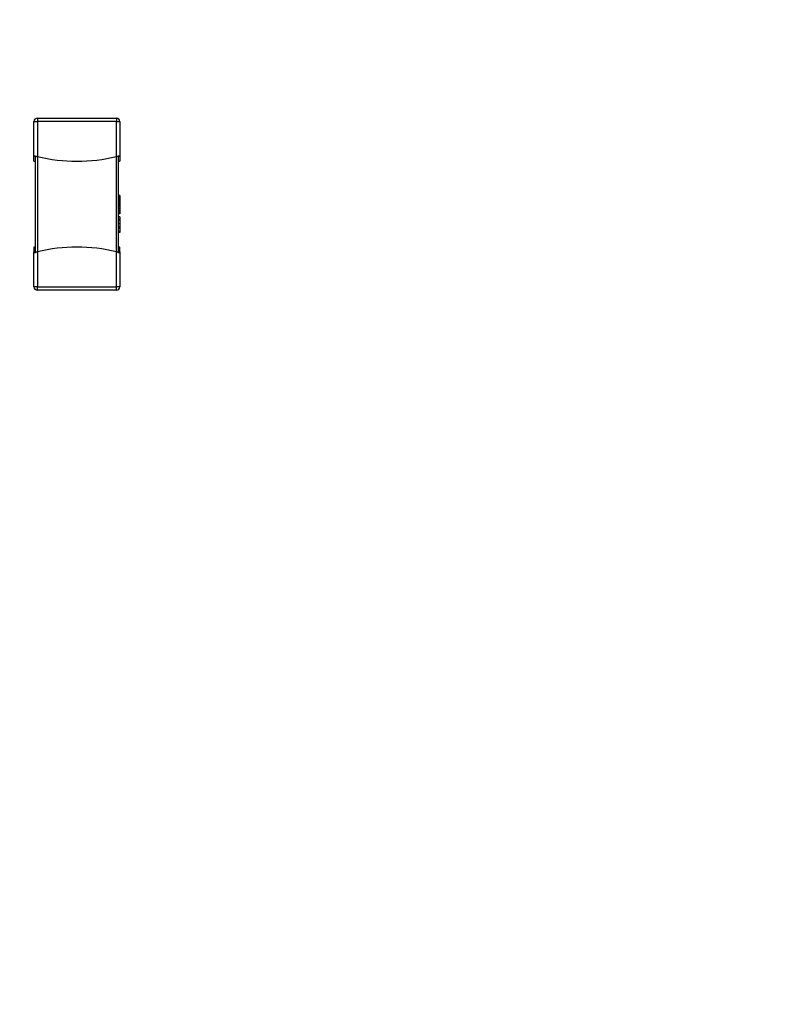
# Model space of a CAD drawing. Units: millimetres. Extents: x 317 to 475, y 505 to 597.
# Drawn here: x 369 to 374, y 522 to 528 of the extents above; entities that cross this region are included whole.
import ezdxf

# ---------------------------------------------------------------- set-up
doc = ezdxf.new("R2010")
doc.units = ezdxf.units.MM
doc.styles.add('SLDTEXTSTYLE0', font='TXT', dxfattribs={"width": 0.75})
doc.dimstyles.new('SLDDIMSTYLE2', dxfattribs={"dimtxt": 3.5, "dimasz": 3.302, "dimexe": 0, "dimexo": 0.0625, "dimgap": 0.875, "dimtad": 1, "dimrnd": 1e-09, "dimzin": 12, "dimdsep": 46, "dimtxsty": 'SLDTEXTSTYLE0', "dimsah": 1, "dimcen": 0.09, "dimadec": 0, "dimazin": 3, "dimtfac": 1, "dimtofl": 0, "dimtmove": 0, "dimatfit": 3, "dimfxl": 1, "dimfrac": 2, "dimtolj": 1, "dimtzin": 12, "dimarcsym": 0})

# ---------------------------------------------------------------- blocks, each defined once
blk = doc.blocks.new('_D_3')
at = {"color": 7, "linetype": 'Continuous', "lineweight": 0, "transparency": 16777216}
for p, q in [((436.1301, 526.7999), (436.1301, 504.8191)), ((339.1628, 521.753), (339.1628, 504.8191)), ((339.1628, 505.8191), (436.1301, 505.8191))]:
    blk.add_line(p, q, dxfattribs=at)
at = {"color": 7, "linetype": 'Continuous', "lineweight": 18, "transparency": 16777216}
for points in [[(339.1628, 505.8191), (342.4648, 505.3111), (342.4648, 506.3271)], [(436.1301, 505.8191), (432.8281, 506.3271), (432.8281, 505.3111)]]:
    blk.add_solid(points, dxfattribs=at)
at = {"color": 7, "linetype": 'Continuous', "lineweight": 18, "transparency": 16777216, "insert": (379.5251, 510.3308), "char_height": 3.5, "attachment_point": 1, "style": 'SLDTEXTSTYLE0'}
blk.add_mtext('96.97', dxfattribs=at)

msp = doc.modelspace()

# ---------------------------------------------------------------- linework, layer by layer
at = {"color": 7, "linetype": 'Continuous', "lineweight": 25}
for p, q in [((369.5592, 527.227), (370.0192, 527.227)), ((369.5592, 527.227), (369.5592, 527.207)), ((370.0192, 527.227), (370.0192, 527.207)), ((369.5392, 527.0039), (369.5392, 527.207)), ((369.5392, 527.207), (369.5592, 527.207)), ((369.5592, 527.207), (369.5592, 527.0039)), ((370.0192, 527.207), (369.5592, 527.207)), ((370.0192, 527.0039), (370.0192, 527.207)), ((370.0192, 527.207), (370.0392, 527.207)), ((370.0392, 527.207), (370.0392, 527.0039)), ((369.5392, 526.977), (369.5392, 527.0039)), ((369.5418, 527.0063), (369.5418, 527.0081)), ((369.5492, 527.0063), (369.5418, 527.0063)), ((369.5492, 527.0081), (369.5492, 527.0063)), ((369.5492, 526.4502), (369.5492, 527.0039)), ((369.5592, 527.0039), (369.5592, 526.4502)), ((370.0192, 526.4502), (370.0192, 527.0039)), ((370.0292, 527.0063), (370.0292, 527.0081)), ((370.0292, 527.0063), (370.0365, 527.0063)), ((370.0292, 527.0039), (370.0292, 526.4502)), ((370.0365, 527.0081), (370.0365, 527.0063)), ((370.0392, 527.0039), (370.0392, 526.977)), ((369.5392, 526.977), (369.5492, 526.977)), ((370.0292, 526.977), (370.0392, 526.977)), ((370.0392, 526.7775), (370.0292, 526.7775)), ((370.0392, 526.7698), (370.0292, 526.7698)), ((370.0392, 526.767), (370.0292, 526.767)), ((370.0392, 526.7592), (370.0292, 526.7592)), ((370.0392, 526.7775), (370.0392, 526.7698)), ((370.0392, 526.7698), (370.0392, 526.767)), ((370.0392, 526.767), (370.0392, 526.7592)), ((370.0392, 526.7581), (370.0292, 526.7581)), ((370.0392, 526.755), (370.0292, 526.755)), ((370.0392, 526.7521), (370.0292, 526.7521)), ((370.0392, 526.7443), (370.0292, 526.7443)), ((370.0392, 526.7415), (370.0292, 526.7415)), ((370.0392, 526.7338), (370.0292, 526.7338)), ((370.0392, 526.7326), (370.0292, 526.7326)), ((370.0392, 526.7296), (370.0292, 526.7296)), ((370.0392, 526.7219), (370.0292, 526.7219)), ((370.0392, 526.7161), (370.0292, 526.7161)), ((370.0392, 526.7129), (370.0292, 526.7129)), ((370.0392, 526.7122), (370.0292, 526.7122)), ((370.0392, 526.7118), (370.0292, 526.7118)), ((370.0392, 526.755), (370.0392, 526.7527)), ((370.0392, 526.7521), (370.0392, 526.7443)), ((370.0392, 526.7443), (370.0392, 526.7415)), ((370.0392, 526.7415), (370.0392, 526.7338)), ((370.0392, 526.7338), (370.0392, 526.7332)), ((370.0392, 526.7219), (370.0392, 526.7161)), ((370.0392, 526.7161), (370.0392, 526.7129)), ((370.0392, 526.7129), (370.0392, 526.7122)), ((370.0392, 526.7122), (370.0392, 526.7118)), ((370.0392, 526.7118), (370.0392, 526.7013)), ((370.0392, 526.7013), (370.0292, 526.7013)), ((370.0392, 526.7006), (370.0292, 526.7006)), ((370.0392, 526.699), (370.0292, 526.699)), ((370.0392, 526.6972), (370.0292, 526.6972)), ((370.0392, 526.6924), (370.0292, 526.6924)), ((370.0392, 526.6849), (370.0292, 526.6849)), ((370.0392, 526.682), (370.0292, 526.682)), ((370.0392, 526.6814), (370.0292, 526.6814)), ((370.0392, 526.6812), (370.0292, 526.6812)), ((370.0392, 526.6731), (370.0292, 526.6731)), ((370.0392, 526.6704), (370.0292, 526.6704)), ((370.0392, 526.6538), (370.0292, 526.6538)), ((370.0392, 526.701), (370.0392, 526.7006)), ((370.0392, 526.6912), (370.0392, 526.6902)), ((370.0392, 526.684), (370.0392, 526.6838)), ((370.0392, 526.6814), (370.0392, 526.6812)), ((370.0392, 526.6812), (370.0392, 526.6731)), ((370.0392, 526.6731), (370.0392, 526.6704)), ((370.0392, 526.6395), (370.0292, 526.6395)), ((370.0392, 526.6317), (370.0292, 526.6317)), ((370.0392, 526.612), (370.0292, 526.612)), ((370.0392, 526.5946), (370.0292, 526.5946)), ((370.0392, 526.5883), (370.0292, 526.5883)), ((370.0392, 526.585), (370.0292, 526.585)), ((370.0392, 526.5683), (370.0292, 526.5683)), ((370.0392, 526.5615), (370.0292, 526.5615)), ((369.5492, 526.477), (369.5392, 526.477)), ((369.5392, 526.477), (369.5392, 526.4502)), ((370.0392, 526.477), (370.0292, 526.477)), ((370.0392, 526.4502), (370.0392, 526.477)), ((369.5392, 526.247), (369.5392, 526.4502)), ((369.5418, 526.446), (369.5418, 526.4478)), ((369.5492, 526.4478), (369.5418, 526.4478)), ((369.5492, 526.4478), (369.5492, 526.446)), ((369.5592, 526.4502), (369.5592, 526.247)), ((370.0192, 526.247), (370.0192, 526.4502)), ((370.0292, 526.446), (370.0292, 526.4478)), ((370.0292, 526.4478), (370.0365, 526.4478)), ((370.0365, 526.4478), (370.0365, 526.446)), ((370.0392, 526.4502), (370.0392, 526.247)), ((369.5592, 526.247), (369.5392, 526.247)), ((369.5592, 526.247), (370.0192, 526.247)), ((369.5592, 526.227), (369.5592, 526.247)), ((370.0392, 526.247), (370.0192, 526.247)), ((370.0192, 526.227), (370.0192, 526.247)), ((370.0192, 526.227), (369.5592, 526.227))]:
    msp.add_line(p, q, dxfattribs=at)
for centre, radius, start, end in [((369.5592, 527.207), 0.02, 90, 180), ((370.0192, 527.207), 0.02, 0, 90), ((369.7892, 527.977), 1, 256.7029, 283.2971), ((369.7892, 525.477), 1, 76.7029, 103.2971), ((369.5592, 526.247), 0.02, 180, 270), ((370.0192, 526.247), 0.02, 270, 0)]:
    msp.add_arc(centre, radius, start, end, dxfattribs=at)
for points, knots in [([(369.5392, 527.0039), (369.5393, 527.0043), (369.5396, 527.0052), (369.5411, 527.0059), (369.5418, 527.0063)], [0, 0, 0, 0, 0.5599893, 1, 1, 1, 1]), ([(369.5418, 527.0081), (369.5424, 527.008), (369.5433, 527.0077), (369.5445, 527.0074), (369.545, 527.0073)], [0, 0, 0, 0, 0.55943, 1, 1, 1, 1]), ([(369.545, 527.0073), (369.5457, 527.0075), (369.547, 527.0078), (369.5485, 527.008), (369.5492, 527.0081)], [0, 0, 0, 0, 0.559626, 1, 1, 1, 1]), ([(369.545, 527.0073), (369.5458, 527.0071), (369.5472, 527.0068), (369.5485, 527.0064), (369.5492, 527.0063)], [0, 0, 0, 0, 0.559936, 1, 1, 1, 1]), ([(369.5492, 527.0063), (369.5509, 527.0058), (369.5541, 527.0051), (369.5576, 527.0042), (369.5592, 527.0039)], [0, 0, 0, 0, 0.5583752, 1, 1, 1, 1]), ([(369.5492, 527.0039), (369.5493, 527.0042), (369.5496, 527.0048), (369.5513, 527.0053), (369.5521, 527.0056)], [0, 0, 0, 0, 0.558574, 1, 1, 1, 1]), ([(370.0192, 527.0039), (370.0211, 527.0043), (370.0246, 527.0052), (370.0278, 527.0059), (370.0292, 527.0063)], [0, 0, 0, 0, 0.560026, 1, 1, 1, 1]), ([(370.0262, 527.0056), (370.0272, 527.0053), (370.0288, 527.0048), (370.0291, 527.0041), (370.0292, 527.0039)], [0, 0, 0, 0, 0.558387, 1, 1, 1, 1]), ([(370.0292, 527.0081), (370.03, 527.008), (370.0315, 527.0077), (370.0327, 527.0074), (370.0333, 527.0073)], [0, 0, 0, 0, 0.559837, 1, 1, 1, 1]), ([(370.0333, 527.0073), (370.0325, 527.0071), (370.0311, 527.0068), (370.0298, 527.0064), (370.0292, 527.0063)], [0, 0, 0, 0, 0.559936, 1, 1, 1, 1]), ([(370.0333, 527.0073), (370.034, 527.0075), (370.0351, 527.0078), (370.0361, 527.008), (370.0365, 527.0081)], [0, 0, 0, 0, 0.55985, 1, 1, 1, 1]), ([(370.0365, 527.0063), (370.0373, 527.0058), (370.0389, 527.0051), (370.0391, 527.0042), (370.0392, 527.0039)], [0, 0, 0, 0, 0.559704, 1, 1, 1, 1]), ([(370.0392, 526.7581), (370.0392, 526.7581), (370.0392, 526.758), (370.0392, 526.7571), (370.0392, 526.7558), (370.0392, 526.755)], [0, 0, 0, 0, 0.297635, 0.573106, 1, 1, 1, 1]), ([(370.0392, 526.7326), (370.0392, 526.7326), (370.0392, 526.7325), (370.0392, 526.7317), (370.0392, 526.7304), (370.0392, 526.7296)], [0, 0, 0, 0, 0.297635, 0.573106, 1, 1, 1, 1]), ([(370.0392, 526.7296), (370.0392, 526.7283), (370.0392, 526.726), (370.0392, 526.7232), (370.0392, 526.7219)], [0, 0, 0, 0, 0.541032, 1, 1, 1, 1]), ([(370.0392, 526.7006), (370.0392, 526.7003), (370.0392, 526.6998), (370.0392, 526.6991), (370.0392, 526.699), (370.0392, 526.699)], [0, 0, 0, 0, 0.292205, 0.564001, 1, 1, 1, 1]), ([(370.0392, 526.6972), (370.0392, 526.6964), (370.0392, 526.6949), (370.0392, 526.6932), (370.0392, 526.6924)], [0, 0, 0, 0, 0.516592, 1, 1, 1, 1]), ([(370.0392, 526.6924), (370.0392, 526.6908), (370.0392, 526.688), (370.0392, 526.6859), (370.0392, 526.6849)], [0, 0, 0, 0, 0.568137, 1, 1, 1, 1]), ([(370.0392, 526.6849), (370.0392, 526.684), (370.0392, 526.6822), (370.0392, 526.6821), (370.0392, 526.682)], [0, 0, 0, 0, 0.535916, 1, 1, 1, 1]), ([(370.0392, 526.6538), (370.0392, 526.6535), (370.0392, 526.6529), (370.0392, 526.6492), (370.0392, 526.6447), (370.0392, 526.6412), (370.0392, 526.6395)], [0, 0, 0, 0, 0.2814787, 0.5586107, 0.7776073, 1, 1, 1, 1]), ([(370.0392, 526.6395), (370.0392, 526.6384), (370.0392, 526.6364), (370.0392, 526.6331), (370.0392, 526.6317)], [0, 0, 0, 0, 0.556897, 1, 1, 1, 1]), ([(370.0392, 526.6317), (370.0392, 526.6283), (370.0392, 526.6224), (370.0392, 526.6152), (370.0392, 526.612)], [0, 0, 0, 0, 0.5604465, 1, 1, 1, 1]), ([(370.0392, 526.612), (370.0392, 526.6085), (370.0392, 526.6023), (370.0392, 526.597), (370.0392, 526.5946)], [0, 0, 0, 0, 0.56138, 1, 1, 1, 1]), ([(370.0392, 526.5946), (370.0392, 526.5933), (370.0392, 526.591), (370.0392, 526.5891), (370.0392, 526.5883)], [0, 0, 0, 0, 0.55532, 1, 1, 1, 1]), ([(370.0392, 526.5883), (370.0392, 526.5877), (370.0392, 526.5866), (370.0392, 526.5854), (370.0392, 526.585)], [0, 0, 0, 0, 0.560098, 1, 1, 1, 1]), ([(370.0392, 526.585), (370.0392, 526.5815), (370.0392, 526.5752), (370.0392, 526.5705), (370.0392, 526.5683)], [0, 0, 0, 0, 0.556227, 1, 1, 1, 1]), ([(370.0392, 526.5683), (370.0392, 526.5662), (370.0392, 526.5623), (370.0392, 526.5618), (370.0392, 526.5615)], [0, 0, 0, 0, 0.557202, 1, 1, 1, 1]), ([(369.5392, 526.4502), (369.5393, 526.4498), (369.5396, 526.4489), (369.5411, 526.4482), (369.5418, 526.4478)], [0, 0, 0, 0, 0.559734, 1, 1, 1, 1]), ([(369.5418, 526.446), (369.5424, 526.4461), (369.5433, 526.4464), (369.5445, 526.4467), (369.545, 526.4468)], [0, 0, 0, 0, 0.559984, 1, 1, 1, 1]), ([(369.5492, 526.4478), (369.5484, 526.4476), (369.547, 526.4473), (369.5456, 526.4469), (369.545, 526.4468)], [0, 0, 0, 0, 0.560064, 1, 1, 1, 1]), ([(369.545, 526.4468), (369.5457, 526.4466), (369.547, 526.4463), (369.5485, 526.4461), (369.5492, 526.446)], [0, 0, 0, 0, 0.560086, 1, 1, 1, 1]), ([(369.5492, 526.4478), (369.5509, 526.4483), (369.5541, 526.449), (369.5576, 526.4499), (369.5592, 526.4502)], [0, 0, 0, 0, 0.5598774, 1, 1, 1, 1]), ([(369.5521, 526.4485), (369.5512, 526.4488), (369.5495, 526.4493), (369.5493, 526.45), (369.5492, 526.4502)], [0, 0, 0, 0, 0.558387, 1, 1, 1, 1]), ([(370.0192, 526.4502), (370.0211, 526.4498), (370.0246, 526.4489), (370.0278, 526.4482), (370.0292, 526.4478)], [0, 0, 0, 0, 0.559568, 1, 1, 1, 1]), ([(370.0292, 526.4502), (370.029, 526.4499), (370.0287, 526.4493), (370.027, 526.4488), (370.0262, 526.4485)], [0, 0, 0, 0, 0.558574, 1, 1, 1, 1]), ([(370.0292, 526.4478), (370.0299, 526.4476), (370.0313, 526.4473), (370.0327, 526.4469), (370.0333, 526.4468)], [0, 0, 0, 0, 0.560064, 1, 1, 1, 1]), ([(370.0292, 526.446), (370.03, 526.4461), (370.0315, 526.4464), (370.0327, 526.4467), (370.0333, 526.4468)], [0, 0, 0, 0, 0.560317, 1, 1, 1, 1]), ([(370.0333, 526.4468), (370.034, 526.4466), (370.0351, 526.4463), (370.0361, 526.4461), (370.0365, 526.446)], [0, 0, 0, 0, 0.559632, 1, 1, 1, 1]), ([(370.0365, 526.4478), (370.0373, 526.4483), (370.0389, 526.449), (370.0391, 526.4499), (370.0392, 526.4502)], [0, 0, 0, 0, 0.559401, 1, 1, 1, 1])]:
    msp.add_open_spline(points, degree=3, knots=knots, dxfattribs=at)

# ---------------------------------------------------------------- dimensions: what is measured, and where the dimension line sits
at = {"color": 7, "linetype": 'Continuous', "lineweight": 18}
dim = msp.add_linear_dim(base=(436.1301, 505.8191), p1=(339.1628, 522.753), p2=(436.1301, 527.7999), dimstyle='SLDDIMSTYLE2', dxfattribs=at)
dim.commit()
dim.dimension.update_dxf_attribs({"geometry": '_D_3', "text_midpoint": (385.3439, 505.8191), "dimtype": 160})

doc.saveas('drawing.dxf')
